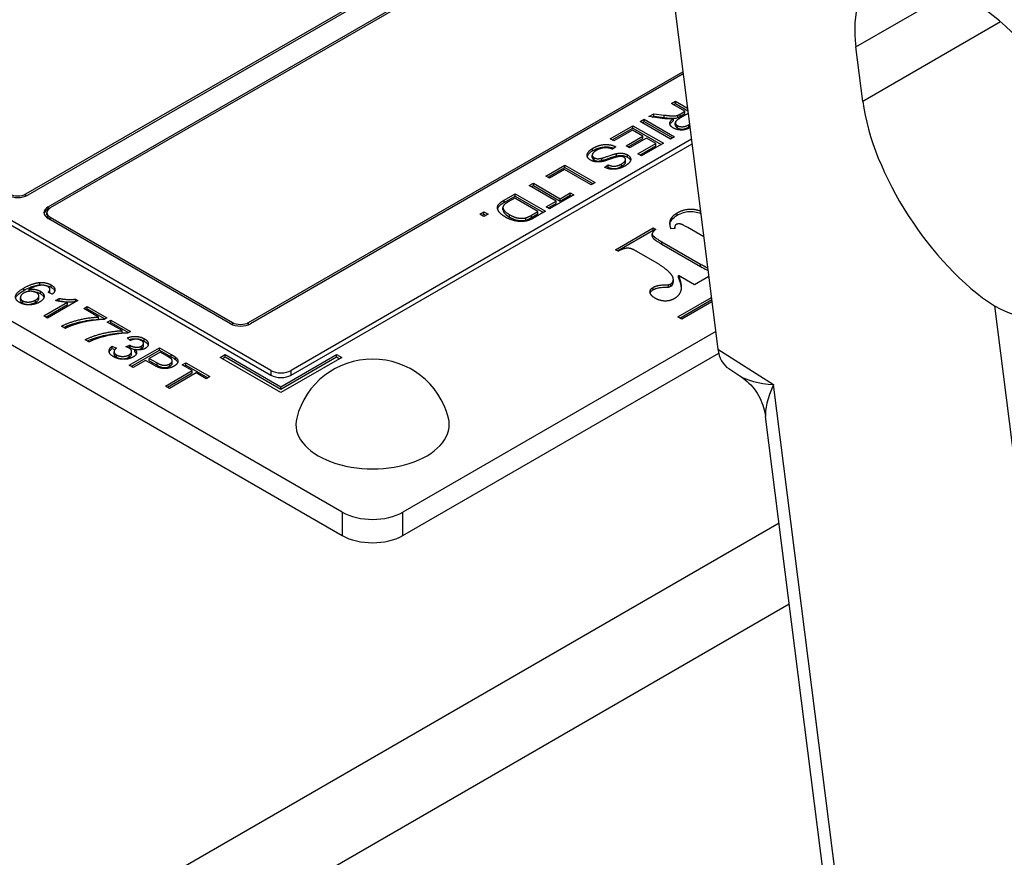
# Model space of a CAD drawing. Units: millimetres. Extents: x 222 to 2986, y 28 to 3891.
# Drawn here: x 912 to 961, y 2568 to 2610 of the extents above; entities that cross this region are included whole.
import ezdxf

# ---------------------------------------------------------------- set-up
doc = ezdxf.new("R2010")
doc.units = ezdxf.units.MM
doc.header["$LTSCALE"] = 14.285714
doc.layers.add('Visible Edges(Hillmar_metric)', color=7, linetype='Continuous', lineweight=25)
doc.layers.add('Visible Tangent Edges(Hillmar_Metric)', color=7, linetype='Continuous', lineweight=25, true_color=0xc0c0c0)

msp = doc.modelspace()

# ---------------------------------------------------------------- linework, layer by layer
at = {"layer": 'Visible Edges(Hillmar_metric)'}
for p, q in [((930.4096, 2719.5919), (946.3474, 2593.4992)), ((911.8171, 2601.2364), (943.0874, 2619.2903)), ((943.1012, 2619.1816), (911.9181, 2601.1781)), ((912.9282, 2600.5949), (943.2386, 2618.0945)), ((943.2523, 2617.9858), (913.0293, 2600.5365)), ((894.2479, 2609.397), (924.0399, 2592.1966)), ((924.0399, 2592.4299), (894.4164, 2609.5331)), ((953.5765, 2605.857), (953.233, 2608.5745)), ((922.9288, 2594.8211), (944.5989, 2607.3323)), ((944.6126, 2607.2236), (923.0298, 2594.7627)), ((927.6007, 2585.3584), (890.462, 2606.8005)), ((889.4197, 2606.2358), (927.6007, 2584.192)), ((944.0249, 2605.7485), (944.2259, 2605.8646)), ((944.6982, 2605.3598), (944.0249, 2605.7485)), ((944.1259, 2605.6902), (944.2259, 2605.7479)), ((944.2259, 2605.8646), (944.8284, 2605.5167)), ((944.2259, 2605.7479), (944.2259, 2605.8646)), ((944.2259, 2605.7479), (944.8443, 2605.3909)), ((942.892, 2605.0944), (943.1426, 2605.2391)), ((943.1426, 2605.2391), (943.6588, 2605.1731)), ((943.1426, 2605.1225), (943.1426, 2605.2391)), ((944.3471, 2605.0485), (944.3471, 2605.1651)), ((944.8616, 2605.2541), (944.4407, 2605.0111)), ((944.4661, 2605.2258), (944.6982, 2605.3598)), ((944.4661, 2605.1091), (944.6982, 2605.2432)), ((944.6982, 2605.2432), (944.6982, 2605.3598)), ((940.976, 2603.9882), (942.1078, 2604.6417)), ((942.1078, 2604.6417), (943.623, 2603.7669)), ((942.1078, 2604.525), (942.1078, 2604.6417)), ((942.4647, 2604.8477), (942.6656, 2604.9637)), ((943.9799, 2603.9729), (942.4647, 2604.8477)), ((942.5657, 2604.7894), (942.6656, 2604.8471)), ((942.6656, 2604.8471), (942.6656, 2604.9637)), ((942.6656, 2604.9637), (944.1808, 2604.0889)), ((942.6656, 2604.8471), (944.0798, 2604.0306)), ((943.5664, 2605.0078), (942.892, 2605.0944)), ((943.0572, 2605.0732), (943.1426, 2605.1225)), ((943.1426, 2605.1225), (943.6588, 2605.0565)), ((944.13, 2604.8964), (944.13, 2605.0131)), ((944.2205, 2604.6711), (944.2205, 2604.7877)), ((944.8934, 2604.6937), (944.9298, 2604.7147)), ((941.077, 2603.9299), (942.1078, 2604.525)), ((942.0859, 2604.4223), (941.155, 2603.8849)), ((942.6009, 2604.1249), (942.0859, 2604.4223)), ((942.1078, 2604.525), (943.522, 2603.7086)), ((944.8934, 2604.5771), (944.9435, 2604.606)), ((945.0249, 2603.9623), (925.0501, 2592.4299)), ((925.0501, 2592.1966), (945.0523, 2603.7449)), ((941.155, 2603.8849), (940.976, 2603.9882)), ((941.7613, 2603.6402), (942.6009, 2604.1249)), ((941.8623, 2603.5819), (942.6009, 2604.0083)), ((942.7799, 2604.0216), (941.9403, 2603.5368)), ((942.3469, 2603.2368), (943.2431, 2603.7542)), ((943.623, 2603.7669), (942.5259, 2603.1334)), ((942.6009, 2604.0083), (942.6009, 2604.1249)), ((943.2431, 2603.7542), (942.7799, 2604.0216)), ((943.2431, 2603.6376), (943.2431, 2603.7542)), ((944.1808, 2604.0889), (943.9799, 2603.9729)), ((940.0741, 2603.0569), (940.0741, 2603.1736)), ((941.2555, 2603.5868), (941.0822, 2603.4682)), ((941.2913, 2603.1361), (941.2913, 2603.2528)), ((941.9403, 2603.5368), (941.7613, 2603.6402)), ((942.5259, 2603.1334), (942.3469, 2603.2368)), ((942.4479, 2603.1785), (943.2431, 2603.6376)), ((937.7608, 2602.1319), (938.7078, 2602.6787)), ((938.7078, 2602.6787), (940.223, 2601.8039)), ((938.7078, 2602.562), (938.7078, 2602.6787)), ((940.5568, 2602.9081), (940.5568, 2603.0247)), ((940.6954, 2602.5687), (940.8721, 2602.688)), ((940.8721, 2602.5714), (940.8721, 2602.688)), ((941.7356, 2602.8354), (941.7356, 2602.9521)), ((937.8618, 2602.0736), (938.7078, 2602.562)), ((938.6858, 2602.4593), (937.9398, 2602.0286)), ((940.022, 2601.6878), (938.6858, 2602.4593)), ((938.7078, 2602.562), (940.122, 2601.7455)), ((940.7993, 2602.5223), (940.8721, 2602.5714)), ((936.9362, 2601.6558), (937.1371, 2601.7719)), ((937.1371, 2601.7719), (938.4733, 2601.0004)), ((937.1371, 2601.6552), (937.1371, 2601.7719)), ((937.9398, 2602.0286), (937.7608, 2602.1319)), ((940.223, 2601.8039), (940.022, 2601.6878)), ((935.6819, 2600.9317), (936.2294, 2601.2478)), ((936.2294, 2601.2478), (937.7446, 2600.373)), ((936.2294, 2601.1311), (936.2294, 2601.2478)), ((938.2724, 2600.8844), (936.9362, 2601.6558)), ((937.0372, 2601.5975), (937.1371, 2601.6552)), ((937.1371, 2601.6552), (938.4733, 2600.8838)), ((938.4733, 2601.0004), (938.9722, 2601.2884)), ((938.9722, 2601.2884), (939.1513, 2601.1851)), ((938.9722, 2601.1718), (938.9722, 2601.2884)), ((935.6819, 2600.8151), (936.2294, 2601.1311)), ((936.2074, 2601.0284), (935.884, 2600.8417)), ((937.3646, 2600.3603), (936.2074, 2601.0284)), ((936.2294, 2601.1311), (937.6436, 2600.3146)), ((937.7711, 2600.595), (938.2724, 2600.8844)), ((937.8722, 2600.5367), (938.2724, 2600.7677)), ((939.1513, 2601.1851), (937.9502, 2600.4916)), ((938.2724, 2600.7677), (938.2724, 2600.8844)), ((938.4733, 2600.8838), (938.9722, 2601.1718)), ((938.4733, 2600.8838), (938.4733, 2601.0004)), ((938.9722, 2601.1718), (939.0502, 2601.1268)), ((912.8619, 2600.1866), (912.8619, 2600.3033)), ((912.9282, 2600.4782), (913.0293, 2600.5365)), ((934.46, 2600.2263), (934.6714, 2600.3483)), ((934.6714, 2600.1042), (934.46, 2600.2263)), ((934.5611, 2600.1679), (934.6714, 2600.2316)), ((934.6714, 2600.2316), (934.6714, 2600.3483)), ((934.6714, 2600.3483), (934.8827, 2600.2263)), ((934.6714, 2600.2316), (934.7817, 2600.1679)), ((934.8827, 2600.2263), (934.6714, 2600.1042)), ((935.6195, 2600.452), (935.6195, 2600.5686)), ((935.6196, 2600.4497), (935.6196, 2600.5663)), ((937.0459, 2600.1763), (937.3646, 2600.3603)), ((937.0459, 2600.0596), (937.3646, 2600.2436)), ((937.7446, 2600.373), (937.2226, 2600.0716)), ((937.3646, 2600.2436), (937.3646, 2600.3603)), ((937.9502, 2600.4916), (937.7711, 2600.595)), ((922.0196, 2594.7627), (912.9282, 2600.0116)), ((913.0293, 2600.07), (922.1206, 2594.8211)), ((941.2331, 2598.4558), (943.1189, 2599.5446)), ((941.3341, 2598.3975), (943.1189, 2599.4279)), ((943.0667, 2599.1249), (943.0667, 2599.2416)), ((943.1189, 2599.4279), (943.1189, 2599.5446)), ((943.1189, 2599.5446), (943.2509, 2599.4683)), ((943.1189, 2599.4279), (943.1648, 2599.4014)), ((944.2, 2599.516), (944.0019, 2599.5017)), ((944.1899, 2599.5153), (944.1899, 2599.5842)), ((945.6395, 2599.0994), (944.8437, 2599.5589)), ((943.5521, 2598.8465), (945.4751, 2597.7363)), ((941.3651, 2598.3796), (941.2331, 2598.4558)), ((943.3087, 2597.7816), (942.2977, 2598.3653)), ((943.5521, 2598.7299), (945.4751, 2597.6197)), ((944.1175, 2596.7978), (944.1175, 2596.9144)), ((944.1218, 2596.8468), (944.1218, 2596.9634)), ((945.1738, 2596.7095), (944.3857, 2597.1646)), ((944.3857, 2597.0479), (944.3857, 2597.1646)), ((945.8894, 2597.1226), (945.1738, 2596.7095)), ((911.9753, 2596.376), (911.9753, 2596.477)), ((913.1279, 2596.2303), (912.9281, 2596.3283)), ((913.0182, 2596.3451), (913.0182, 2596.4617)), ((913.0183, 2596.3505), (913.0183, 2596.4671)), ((943.8864, 2596.5929), (943.8864, 2596.7095)), ((911.5418, 2595.9541), (911.5418, 2596.0708)), ((912.4648, 2596.0284), (912.4648, 2596.145)), ((912.7087, 2595.1521), (913.8936, 2595.8363)), ((914.4156, 2595.9229), (912.8946, 2595.0448)), ((913.2977, 2595.9216), (913.4778, 2596.0256)), ((913.4433, 2595.8891), (913.4778, 2595.909)), ((913.4778, 2595.909), (913.4778, 2596.0256)), ((913.8936, 2595.7196), (913.8936, 2595.8363)), ((914.2955, 2595.9923), (914.4156, 2595.9229)), ((914.2955, 2595.8756), (914.2955, 2595.9923)), ((914.2955, 2595.8756), (914.3146, 2595.8646)), ((944.3388, 2595.0998), (946.0222, 2596.0718)), ((944.4398, 2595.0415), (946.036, 2595.9631)), ((946.0497, 2595.8544), (944.5408, 2594.9832)), ((912.8097, 2595.0938), (913.8936, 2595.7196)), ((914.7009, 2595.5222), (914.8799, 2595.6256)), ((915.4423, 2595.0941), (914.7009, 2595.5222)), ((914.8019, 2595.4639), (914.8799, 2595.5089)), ((914.8799, 2595.5089), (914.8799, 2595.6256)), ((914.8799, 2595.6256), (915.8604, 2595.0595)), ((914.8799, 2595.5089), (915.7594, 2595.0011)), ((960.1412, 2595.6504), (969.2237, 2523.7938)), ((912.8946, 2595.0448), (912.7087, 2595.1521)), ((915.4423, 2594.9775), (915.4423, 2595.0941)), ((915.8604, 2595.0595), (915.716, 2594.9761)), ((915.8777, 2594.8428), (916.0567, 2594.9461)), ((916.6192, 2594.4147), (915.8777, 2594.8428)), ((915.9787, 2594.7844), (916.0567, 2594.8295)), ((916.0567, 2594.8295), (916.0567, 2594.9461)), ((916.0567, 2594.9461), (917.0372, 2594.38)), ((916.0567, 2594.8295), (916.9362, 2594.3217)), ((944.5408, 2594.9832), (944.3388, 2595.0998)), ((913.7873, 2594.5294), (913.5956, 2594.6401)), ((916.6192, 2594.298), (916.6192, 2594.4147)), ((917.0372, 2594.38), (916.8929, 2594.2967)), ((946.2375, 2594.3688), (930.6312, 2585.3584)), ((914.9642, 2593.8499), (914.7725, 2593.9606)), ((917.0257, 2593.9239), (916.8732, 2594.0506)), ((916.1283, 2593.5252), (916.1283, 2593.6419)), ((916.1283, 2593.6419), (916.3385, 2593.5485)), ((916.1283, 2593.5252), (916.2605, 2593.4665)), ((916.2192, 2593.2461), (916.2192, 2593.3627)), ((916.812, 2593.6125), (916.9945, 2593.6952)), ((916.9481, 2593.5575), (916.9945, 2593.5786)), ((916.9772, 2592.6877), (918.4924, 2593.5625)), ((916.9945, 2593.5786), (916.9945, 2593.6952)), ((917.0782, 2592.6294), (918.4924, 2593.4459)), ((917.0932, 2593.2607), (917.0932, 2593.3773)), ((917.2567, 2593.3579), (917.2567, 2593.4745)), ((917.6852, 2593.6618), (917.6852, 2593.7785)), ((918.5143, 2593.3432), (917.9727, 2593.0304)), ((918.4924, 2593.4459), (918.4924, 2593.5625)), ((918.4924, 2593.5625), (919.0641, 2593.2325)), ((918.4924, 2593.4459), (919.0641, 2593.1158)), ((918.9024, 2593.1191), (918.5143, 2593.3432)), ((917.7937, 2592.9271), (917.1781, 2592.5717)), ((918.1829, 2592.7024), (917.7937, 2592.9271)), ((917.9727, 2592.9138), (917.9727, 2593.0304)), ((917.9727, 2593.0304), (918.3642, 2592.8044)), ((917.9727, 2592.9138), (918.3642, 2592.6878)), ((919.1184, 2592.7962), (919.1184, 2592.9128)), ((919.28, 2592.9738), (919.28, 2593.0904)), ((921.5145, 2593.0714), (921.7671, 2593.2172)), ((924.545, 2591.3218), (921.5145, 2593.0714)), ((921.6156, 2593.0131), (921.7671, 2593.1006)), ((921.7671, 2593.1006), (921.7671, 2593.2172)), ((921.7671, 2593.2172), (924.545, 2591.6134)), ((921.7671, 2593.1006), (924.545, 2591.4968)), ((924.545, 2591.6134), (927.3229, 2593.2172)), ((924.545, 2591.4968), (927.3229, 2593.1006)), ((927.5755, 2593.0714), (924.545, 2591.3218)), ((927.3229, 2593.1006), (927.3229, 2593.2172)), ((927.3229, 2593.2172), (927.5755, 2593.0714)), ((927.3229, 2593.1006), (927.4744, 2593.0131)), ((930.6312, 2584.192), (946.3855, 2593.2878)), ((917.1781, 2592.5717), (916.9772, 2592.6877)), ((918.7754, 2591.6495), (920.1116, 2592.421)), ((919.6127, 2592.7091), (919.7917, 2592.8124)), ((920.1116, 2592.421), (919.6127, 2592.7091)), ((919.7137, 2592.6507), (919.7917, 2592.6958)), ((919.7917, 2592.8124), (920.9928, 2592.1189)), ((919.7917, 2592.6958), (919.7917, 2592.8124)), ((919.7917, 2592.6958), (920.8917, 2592.0606)), ((920.1116, 2592.3044), (920.1116, 2592.421)), ((946.8822, 2592.519), (947.4348, 2592.1643)), ((918.8764, 2591.5912), (920.1116, 2592.3044)), ((920.3125, 2592.305), (918.9763, 2591.5335)), ((920.8137, 2592.0156), (920.3125, 2592.305)), ((920.9928, 2592.1189), (920.8137, 2592.0156)), ((918.9763, 2591.5335), (918.7754, 2591.6495)), ((924.545, 2591.4968), (924.545, 2591.6134)), ((954.1603, 2547.0998), (948.7221, 2590.1244))]:
    msp.add_line(p, q, dxfattribs=at)
msp.add_arc((929.1159, 2589.0893), 3.9084, 14.29214, 165.70786, dxfattribs=at)
for centre, major_axis, ratio, start_param, end_param in [((958.9734, 2604.8899), (4.74, -7.1565), 0.4668868, 2.3274452, 3.8982416), ((958.9734, 2604.8899), (-5.3871, 6.7563), 0.5208083, 3.8486697, 5.419466), ((959.3169, 2602.1724), (-4.74, 7.1565), 0.4668868, 0.7566489, 2.3274452), ((911.413, 2601.4697), (0.5714, 0), 0.5773503, 3.9269908, 5.4977871), ((911.413, 2601.4697), (-0.7143, 0), 0.5773503, 0.7853982, 2.3561945), ((913.4333, 2600.3033), (-0.7143, 0), 0.5773503, 5.4977871, 7.0685835), ((913.4333, 2600.1866), (-0.7143, 0), 0.5773503, 5.4977871, 6.1412883), ((913.4333, 2600.3033), (-0.5714, 0), 0.5773503, 5.4977871, 7.0685835), ((913.4333, 2600.1866), (-0.5714, 0), 0.5773503, 0, 0.7853982), ((959.3169, 2602.1724), (5.3871, -6.7563), 0.5208083, 5.419466, 6.9902623), ((922.5247, 2595.0543), (0.5714, 0), 0.5773503, 3.9269908, 5.4977871), ((922.5247, 2595.0543), (-0.7143, 0), 0.5773503, 0.7853982, 2.3561945), ((948.3521, 2594.9706), (-1.4326, -2.4744), 0.5773482, 5.6341932, 6.2567146), ((924.545, 2592.7215), (-0.7143, 0), 0.5773503, 0.7853982, 2.3561945), ((924.545, 2592.4882), (0.7143, 0), 0.5773503, 3.9269908, 5.4977871), ((929.1159, 2589.7325), (3.8281, 0), 0.5773503, 2.9955593, 6.4292187), ((929.1159, 2586.2333), (-2.1429, 0), 0.5773503, 0.7853982, 2.3561945), ((929.1159, 2585.0668), (2.1429, 0), 0.5773503, 3.9269908, 5.4977871)]:
    msp.add_ellipse(centre, major_axis=major_axis, ratio=ratio, start_param=start_param, end_param=end_param, dxfattribs=at)
for points, degree in [([(943.6588, 2605.1731), (943.8829, 2605.1451), (944.1404, 2605.1271), (944.2894, 2605.1451), (944.3471, 2605.1651)], 2), ([(944.3471, 2605.1651), (944.3887, 2605.1811), (944.4661, 2605.2258)], 2), ([(943.9348, 2604.9871), (943.7662, 2604.9831), (943.5664, 2605.0078)], 2), ([(944.13, 2605.0131), (944.0134, 2604.9897), (943.9348, 2604.9871)], 2), ([(944.1162, 2604.529), (943.9545, 2604.6224), (943.9429, 2604.8704), (944.13, 2605.0131)], 2), ([(944.4407, 2605.0111), (944.3033, 2604.9317), (944.2051, 2604.8097), (944.2501, 2604.6904), (944.3229, 2604.6484)], 2), ([(944.3229, 2604.6484), (944.4303, 2604.5863), (944.7248, 2604.5963), (944.8934, 2604.6937)], 2), ([(940.096, 2603.5095), (940.3027, 2603.6288), (940.7, 2603.7195), (941.0984, 2603.6722), (941.2555, 2603.5868)], 2), ([(939.9897, 2602.9241), (939.8684, 2602.9941), (939.7934, 2603.1974), (939.9343, 2603.4161), (940.096, 2603.5095)], 2), ([(940.2842, 2603.4115), (940.1699, 2603.3455), (940.0613, 2603.2041), (940.0948, 2603.0861), (940.1653, 2603.0454)], 2), ([(941.0822, 2603.4682), (940.9541, 2603.5262), (940.7104, 2603.5535), (940.4136, 2603.4862), (940.2842, 2603.4115)], 2), ([(940.5568, 2603.0247), (940.6422, 2603.0461), (941.1619, 2603.2301), (941.2913, 2603.2528)], 2), ([(941.2913, 2603.2528), (941.4564, 2603.2828), (941.7313, 2603.2468), (941.8352, 2603.1868)], 2), ([(941.8352, 2603.1868), (941.9507, 2603.1201), (942.0189, 2602.9301), (941.8722, 2602.7254), (941.7186, 2602.6367)], 2), ([(940.6168, 2602.8594), (940.424, 2602.8187), (940.111, 2602.854), (939.9897, 2602.9241)], 2), ([(940.1653, 2603.0454), (940.2369, 2603.0041), (940.4251, 2602.9901), (940.5568, 2603.0247)], 2), ([(941.4622, 2603.1114), (941.3513, 2603.1074), (940.7496, 2602.8881), (940.6168, 2602.8594)], 2), ([(940.8721, 2602.688), (941.0314, 2602.6133), (941.3583, 2602.6327), (941.5338, 2602.734)], 2), ([(941.6562, 2603.0674), (941.5742, 2603.1148), (941.4622, 2603.1114)], 2), ([(941.5338, 2602.734), (941.7163, 2602.8394), (941.7498, 2603.0134), (941.6562, 2603.0674)], 2), ([(941.7186, 2602.6367), (941.55, 2602.5393), (941.1839, 2602.4533), (940.8328, 2602.4947), (940.6954, 2602.5687)], 2), ([(935.742, 2600.0822), (935.5699, 2600.1816), (935.384, 2600.3823), (935.3355, 2600.5556), (935.3851, 2600.7003), (935.5445, 2600.8524), (935.6819, 2600.9317)], 2), ([(935.884, 2600.8417), (935.7339, 2600.755), (935.6184, 2600.6243), (935.6196, 2600.5663)], 2), ([(935.6195, 2600.452), (935.6195, 2600.4512), (935.6196, 2600.4504), (935.6196, 2600.4497)], 3), ([(935.6196, 2600.5663), (935.6196, 2600.4836), (935.7801, 2600.2989), (935.9522, 2600.1996)], 2), ([(944.0019, 2599.5017), (943.9111, 2599.7685), (944.0597, 2600.1449), (944.3114, 2600.2903)], 2), ([(936.6001, 2599.8629), (936.3795, 2599.8515), (935.9452, 2599.9649), (935.742, 2600.0822)], 2), ([(935.9522, 2600.1996), (936.1901, 2600.0622), (936.6012, 2600.0049), (936.756, 2600.0449)], 2), ([(936.9304, 2599.9282), (936.7698, 2599.8702), (936.6001, 2599.8629)], 2), ([(936.756, 2600.0449), (936.868, 2600.0736), (937.0459, 2600.1763)], 2), ([(937.2226, 2600.0716), (937.0459, 2599.9695), (936.9304, 2599.9282)], 2), ([(944.8437, 2599.5589), (944.6044, 2599.697), (944.4434, 2599.7471), (944.3114, 2599.7375), (944.2619, 2599.709)], 2), ([(943.2509, 2599.4683), (943.0446, 2599.3254), (943.0941, 2599.111), (943.5521, 2598.8465)], 2), ([(944.2619, 2599.709), (944.1628, 2599.6518), (944.2, 2599.516)], 2), ([(942.0006, 2598.5082), (941.852, 2598.5416), (941.5838, 2598.4916), (941.3651, 2598.3796)], 2), ([(942.2977, 2598.3653), (942.0831, 2598.4892), (942.0006, 2598.5082)], 2), ([(943.9854, 2597.2527), (943.7419, 2597.5314), (943.3087, 2597.7816)], 2), ([(945.4751, 2597.7363), (945.7159, 2597.5973), (945.8354, 2597.5496)], 2), ([(911.7189, 2596.5424), (912.1578, 2596.7958), (912.5204, 2596.8171)], 2), ([(912.5204, 2596.8171), (912.8345, 2596.8358), (913.0748, 2596.6971)], 2), ([(944.1175, 2596.9144), (944.1463, 2597.074), (943.9854, 2597.2527)], 2), ([(943.9937, 2596.7476), (944.1009, 2596.8096), (944.1175, 2596.9144)], 2), ([(944.1175, 2596.7978), (944.1204, 2596.8141), (944.1218, 2596.8305), (944.1218, 2596.8468)], 3), ([(944.3857, 2597.1646), (944.5755, 2596.6547), (944.4104, 2596.1497), (944.167, 2596.0091)], 2), ([(944.3857, 2597.0479), (944.4553, 2596.8609), (944.5052, 2596.6792), (944.5159, 2596.5225)], 3), ([(911.511, 2595.8143), (911.2777, 2595.9489), (911.3262, 2596.3157), (911.7189, 2596.5424)], 2), ([(911.7143, 2596.293), (911.6184, 2596.2377), (911.5249, 2596.089), (911.578, 2595.9516), (911.6589, 2595.9049)], 2), ([(912.3437, 2596.3083), (912.2178, 2596.381), (911.861, 2596.3777), (911.7143, 2596.293)], 2), ([(912.7052, 2596.6771), (912.5539, 2596.6911), (912.2051, 2596.6071), (911.9753, 2596.477)], 2), ([(911.9753, 2596.477), (912.1451, 2596.4977), (912.4396, 2596.4424), (912.5458, 2596.381)], 2), ([(912.2998, 2595.9429), (912.4569, 2596.0336), (912.4719, 2596.2343), (912.3437, 2596.3083)], 2), ([(912.5458, 2596.381), (912.7318, 2596.2737), (912.7202, 2595.9643), (912.5031, 2595.8389)], 2), ([(912.9108, 2596.6157), (912.8218, 2596.6671), (912.7052, 2596.6771)], 2), ([(913.0182, 2596.4617), (913.0216, 2596.5517), (912.9108, 2596.6157)], 2), ([(912.9281, 2596.3283), (913.0124, 2596.4064), (913.0182, 2596.4617)], 2), ([(912.9989, 2596.2936), (913.0089, 2596.3102), (913.0164, 2596.3277), (913.0182, 2596.3451)], 3), ([(913.0182, 2596.3451), (913.0182, 2596.3469), (913.0183, 2596.3487), (913.0183, 2596.3505)], 3), ([(913.0748, 2596.6971), (913.2538, 2596.5937), (913.2815, 2596.3457), (913.1279, 2596.2303)], 2), ([(943.222, 2596.0305), (942.9744, 2596.1735), (942.9414, 2596.4737), (943.1106, 2596.5713)], 2), ([(943.1106, 2596.5713), (943.3045, 2596.6833), (943.8451, 2596.7048), (943.8864, 2596.7095)], 2), ([(943.8864, 2596.7095), (943.9441, 2596.719), (943.9937, 2596.7476)], 2), ([(912.5031, 2595.8389), (912.361, 2595.7569), (911.9926, 2595.6869), (911.6473, 2595.7356), (911.511, 2595.8143)], 2), ([(911.6589, 2595.9049), (911.7778, 2595.8363), (912.137, 2595.8489), (912.2998, 2595.9429)], 2), ([(913.8936, 2595.8363), (913.7631, 2595.8383), (913.4166, 2595.8903), (913.2977, 2595.9216)], 2), ([(913.4778, 2596.0256), (913.7065, 2595.9776), (914.1488, 2595.9636), (914.2955, 2595.9923)], 2), ([(944.167, 2596.0091), (943.9606, 2595.89), (943.4572, 2595.8947), (943.222, 2596.0305)], 2), ([(913.5956, 2594.6401), (913.7781, 2594.7414), (914.4179, 2594.9561), (915.1386, 2595.0828), (915.4423, 2595.0941)], 2), ([(915.716, 2594.9761), (915.4169, 2594.9701), (914.6223, 2594.8394), (914.2759, 2594.7287)], 2), ([(914.2759, 2594.7287), (914.0287, 2594.6514), (913.7873, 2594.5294)], 2), ([(914.7725, 2593.9606), (914.9549, 2594.062), (915.5948, 2594.2767), (916.3154, 2594.4033), (916.6192, 2594.4147)], 2), ([(915.4527, 2594.0493), (915.2056, 2593.9719), (914.9642, 2593.8499)], 2), ([(916.8929, 2594.2967), (916.5937, 2594.2907), (915.7992, 2594.16), (915.4527, 2594.0493)], 2), ([(916.8732, 2594.0506), (917.095, 2594.1386), (917.5419, 2594.118), (917.7221, 2594.0139)], 2), ([(917.5731, 2593.9239), (917.4645, 2593.9866), (917.1839, 2593.9913), (917.0257, 2593.9239)], 2), ([(917.5846, 2593.6439), (917.6874, 2593.7032), (917.6828, 2593.8606), (917.5731, 2593.9239)], 2), ([(917.7221, 2594.0139), (917.8457, 2593.9426), (917.9484, 2593.7606), (917.8757, 2593.5905), (917.7729, 2593.5312)], 2), ([(916.1826, 2593.1171), (915.9828, 2593.2325), (915.9574, 2593.5219), (916.1283, 2593.6419)], 2), ([(916.3385, 2593.5485), (916.2126, 2593.4385), (916.2265, 2593.2691), (916.3374, 2593.2051)], 2), ([(916.9633, 2593.5492), (916.9113, 2593.5792), (916.812, 2593.6125)], 2), ([(916.9656, 2593.2078), (917.0938, 2593.2818), (917.0927, 2593.4745), (916.9633, 2593.5492)], 2), ([(916.9945, 2593.6952), (917.0118, 2593.6826), (917.0222, 2593.6766)], 2), ([(917.0222, 2593.6766), (917.1412, 2593.6079), (917.4565, 2593.5699), (917.5846, 2593.6439)], 2), ([(917.2567, 2593.4745), (917.3606, 2593.3785), (917.3132, 2593.1805), (917.1666, 2593.0958)], 2), ([(917.7729, 2593.5312), (917.6747, 2593.4745), (917.4079, 2593.4418), (917.2567, 2593.4745)], 2), ([(917.1666, 2593.0958), (916.9691, 2592.9818), (916.4032, 2592.9898), (916.1826, 2593.1171)], 2), ([(916.3374, 2593.2051), (916.469, 2593.1291), (916.8317, 2593.1305), (916.9656, 2593.2078)], 2), ([(919.0756, 2593.0031), (919.0387, 2593.0404), (918.9024, 2593.1191)], 2), ([(918.9982, 2592.7571), (919.0929, 2592.8117), (919.1334, 2592.9458), (919.0756, 2593.0031)], 2), ([(919.0641, 2593.2325), (919.2154, 2593.1451), (919.28, 2593.0904)], 2), ([(919.28, 2593.0904), (919.3736, 2593.0151), (919.4198, 2592.8684), (919.3239, 2592.7064), (919.2107, 2592.641)], 2), ([(919.2107, 2592.641), (919.0179, 2592.5297), (918.5039, 2592.517), (918.1829, 2592.7024)], 2), ([(918.3642, 2592.8044), (918.5594, 2592.6917), (918.8666, 2592.681), (918.9982, 2592.7571)], 2)]:
    msp.add_open_spline(points, degree=degree, dxfattribs=at)
for points, degree, knots in [([(943.6588, 2605.0565), (943.9014, 2605.0262), (944.0076, 2605.0191), (944.1103, 2605.0143), (944.1629, 2605.014), (944.2289, 2605.0209), (944.2873, 2605.0277), (944.3471, 2605.0485)], 3, [-0.074567217, -0.074567217, -0.074567217, -0.074567217, -0.044552911, -0.044552911, -0.014652531, -0.014652531, 0, 0, 0, 0]), ([(943.9584, 2604.6945), (943.9624, 2604.7062), (943.9675, 2604.718), (944.0057, 2604.7898), (944.0645, 2604.8465), (944.13, 2604.8964)], 3, [-0.02727561, -0.02727561, -0.02727561, -0.02727561, -0.02280029, -0.02280029, 0, 0, 0, 0]), ([(944.2205, 2604.6711), (944.2205, 2604.6405), (944.2346, 2604.6147), (944.2646, 2604.5725), (944.29, 2604.5507), (944.3229, 2604.5317)], 3, [-0.016557628, -0.016557628, -0.016557628, -0.016557628, -0.009764968, -0.009764968, 0, 0, 0, 0]), ([(944.3471, 2605.0485), (944.364, 2605.0549), (944.3827, 2605.064), (944.4205, 2605.0833), (944.4446, 2605.0967), (944.4661, 2605.1091)], 3, [-0.010577377, -0.010577377, -0.010577377, -0.010577377, -0.006384644, -0.006384644, 0, 0, 0, 0]), ([(944.952, 2604.5385), (944.8226, 2604.4737), (944.5735, 2604.4103), (944.2409, 2604.457), (944.1162, 2604.529)], 2, [0.3017266, 0.3017266, 0.3017266, 1, 2, 3, 3, 3]), ([(944.3229, 2604.5317), (944.3451, 2604.5189), (944.3696, 2604.5076), (944.4226, 2604.4899), (944.45, 2604.4835), (944.5245, 2604.4731), (944.5628, 2604.4741), (944.627, 2604.4768), (944.6708, 2604.4852), (944.7784, 2604.5166), (944.8405, 2604.5465), (944.8934, 2604.5771)], 3, [-0.03434513, -0.03434513, -0.03434513, -0.03434513, -0.031708821, -0.031708821, -0.029200987, -0.029200987, -0.025269638, -0.025269638, -0.015708752, -0.015708752, 0, 0, 0, 0]), ([(939.8263, 2603.1096), (939.8365, 2603.1455), (939.8549, 2603.1788), (939.9268, 2603.2783), (940.0033, 2603.3393), (940.096, 2603.3929)], 3, [-0.039224672, -0.039224672, -0.039224672, -0.039224672, -0.027528679, -0.027528679, 0, 0, 0, 0]), ([(940.096, 2603.3929), (940.2065, 2603.4567), (940.3372, 2603.5173), (940.5671, 2603.5739), (940.6524, 2603.5853), (940.8493, 2603.5893), (940.9416, 2603.5755), (941.0592, 2603.5499), (941.1082, 2603.535), (941.1539, 2603.5172)], 3, [-0.066626038, -0.066626038, -0.066626038, -0.066626038, -0.047193323, -0.047193323, -0.035619011, -0.035619011, -0.020987392, -0.020987392, -0.009216531, -0.009216531, -0.009216531, -0.009216531]), ([(940.0741, 2603.0569), (940.0741, 2603.0265), (940.0869, 2603.0026), (940.1139, 2602.9647), (940.1363, 2602.9455), (940.1653, 2602.9288)], 3, [-0.014919589, -0.014919589, -0.014919589, -0.014919589, -0.008590727, -0.008590727, 0, 0, 0, 0]), ([(940.1653, 2602.9288), (940.1819, 2602.9192), (940.2001, 2602.9106), (940.2391, 2602.8964), (940.2593, 2602.8909), (940.3274, 2602.8781), (940.3673, 2602.8789), (940.4456, 2602.8826), (940.5046, 2602.8944), (940.5568, 2602.9081)], 3, [-0.02058782, -0.02058782, -0.02058782, -0.02058782, -0.018477049, -0.018477049, -0.016458655, -0.016458655, -0.012049522, -0.012049522, 0, 0, 0, 0]), ([(940.5568, 2602.9081), (940.6579, 2602.9334), (940.8829, 2603.018), (941.1317, 2603.0978), (941.2207, 2603.1238), (941.2913, 2603.1361)], 3, [-0.049337224, -0.049337224, -0.049337224, -0.049337224, -0.015498708, -0.015498708, 0, 0, 0, 0]), ([(941.2913, 2603.1361), (941.3542, 2603.1476), (941.4199, 2603.1548), (941.5683, 2603.155), (941.6293, 2603.144), (941.7336, 2603.1192), (941.7878, 2603.0975), (941.8352, 2603.0701)], 3, [-0.031380672, -0.031380672, -0.031380672, -0.031380672, -0.023683464, -0.023683464, -0.01408132, -0.01408132, 0, 0, 0, 0]), ([(941.5338, 2602.6174), (941.5736, 2602.6403), (941.6124, 2602.6655), (941.6717, 2602.7135), (941.6956, 2602.737), (941.7323, 2602.7921), (941.7359, 2602.8161), (941.7356, 2602.8354)], 3, [-0.034359472, -0.034359472, -0.034359472, -0.034359472, -0.027692083, -0.027692083, -0.022274849, -0.022274849, -0.015598016, -0.015598016, -0.015598016, -0.015598016]), ([(941.8352, 2603.0701), (941.8632, 2603.054), (941.8881, 2603.0363), (941.9306, 2602.9979), (941.9479, 2602.9776), (941.9706, 2602.9416), (941.9796, 2602.9245), (941.986, 2602.9051)], 3, [-0.063869086, -0.063869086, -0.063869086, -0.063869086, -0.056661581, -0.056661581, -0.049493526, -0.049493526, -0.044581226, -0.044581226, -0.044581226, -0.044581226]), ([(940.8721, 2602.5714), (940.921, 2602.5484), (940.9756, 2602.529), (941.0814, 2602.5082), (941.1286, 2602.504), (941.2151, 2602.5068), (941.2661, 2602.5117), (941.4049, 2602.5502), (941.4743, 2602.583), (941.5338, 2602.6174)], 3, [-0.075197237, -0.075197237, -0.075197237, -0.075197237, -0.050944895, -0.050944895, -0.032256389, -0.032256389, -0.017668193, -0.017668193, 0, 0, 0, 0]), ([(935.3544, 2600.4909), (935.363, 2600.526), (935.3814, 2600.5654), (935.4814, 2600.6865), (935.5785, 2600.7553), (935.6819, 2600.8151)], 3, [-0.048812426, -0.048812426, -0.048812426, -0.048812426, -0.030722135, -0.030722135, 0, 0, 0, 0]), ([(935.6196, 2600.4497), (935.6196, 2600.4209), (935.6269, 2600.3924), (935.6539, 2600.3335), (935.6749, 2600.3034), (935.7303, 2600.2396), (935.7957, 2600.1733), (935.9522, 2600.0829)], 3, [-0.1185895, -0.1185895, -0.1185895, -0.1185895, -0.08450833, -0.08450833, -0.04647126, -0.04647126, 0, 0, 0, 0]), ([(944.3114, 2600.2903), (944.6126, 2600.4642), (945.1946, 2600.4935), (945.4773, 2600.3829)], 2, [0, 0, 0, 1, 1.8929655, 1.8929655, 1.8929655]), ([(944.3114, 2600.1736), (944.4056, 2600.228), (944.5128, 2600.278), (944.7163, 2600.3383), (944.8062, 2600.3556), (944.9758, 2600.3669), (945.0721, 2600.3665), (945.2969, 2600.3291), (945.3992, 2600.2978), (945.4928, 2600.2601)], 3, [-0.13014952, -0.13014952, -0.13014952, -0.13014952, -0.08553422, -0.08553422, -0.05362149, -0.05362149, -0.02841238, -0.02841238, -0.00453413, -0.00453413, -0.00453413, -0.00453413]), ([(935.9522, 2600.0829), (936.0161, 2600.046), (936.0869, 2600.0101), (936.2219, 2599.9568), (936.2881, 2599.936), (936.4205, 2599.9114), (936.5034, 2599.9031), (936.6442, 2599.9069), (936.7016, 2599.9142), (936.756, 2599.9283)], 3, [-0.071998359, -0.071998359, -0.071998359, -0.071998359, -0.04853088, -0.04853088, -0.02960028, -0.02960028, -0.012508549, -0.012508549, 0, 0, 0, 0]), ([(936.756, 2599.9283), (936.7983, 2599.9391), (936.843, 2599.9566), (936.9399, 2600.0006), (936.9961, 2600.0309), (937.0459, 2600.0596)], 3, [-0.025821309, -0.025821309, -0.025821309, -0.025821309, -0.014769024, -0.014769024, 0, 0, 0, 0]), ([(943.9548, 2599.7118), (943.964, 2599.8025), (943.9952, 2599.8781), (944.105, 2600.0319), (944.1968, 2600.1075), (944.3114, 2600.1736)], 3, [-0.060484062, -0.060484062, -0.060484062, -0.060484062, -0.03403493, -0.03403493, 0, 0, 0, 0]), ([(943.0667, 2599.1249), (943.0667, 2599.1063), (943.0715, 2599.0937), (943.0849, 2599.0615), (943.1149, 2599.0284), (943.2504, 2598.911), (943.4064, 2598.814), (943.5521, 2598.7299)], 3, [-0.06477749, -0.06477749, -0.06477749, -0.06477749, -0.062050172, -0.062050172, -0.043272544, -0.043272544, 0, 0, 0, 0]), ([(945.4751, 2597.6197), (945.5774, 2597.5606), (945.6959, 2597.495), (945.8089, 2597.4438), (945.8303, 2597.4346), (945.8509, 2597.427)], 3, [-0.027741292, -0.027741292, -0.027741292, -0.027741292, -0.007061617, -0.007061617, -0.002698012, -0.002698012, -0.002698012, -0.002698012]), ([(943.9937, 2596.631), (944.03, 2596.652), (944.058, 2596.6763), (944.1004, 2596.7335), (944.1124, 2596.7655), (944.1175, 2596.7978)], 3, [-0.022599031, -0.022599031, -0.022599031, -0.022599031, -0.011796336, -0.011796336, 0, 0, 0, 0]), ([(911.3068, 2596.0401), (911.3202, 2596.0912), (911.3532, 2596.1405), (911.4759, 2596.2734), (911.5981, 2596.356), (911.7189, 2596.4257)], 3, [-0.054600666, -0.054600666, -0.054600666, -0.054600666, -0.035876004, -0.035876004, 0, 0, 0, 0]), ([(911.7189, 2596.4257), (911.8821, 2596.52), (912.062, 2596.6044), (912.334, 2596.6778), (912.4258, 2596.6949), (912.5204, 2596.7005)], 3, [-0.063086215, -0.063086215, -0.063086215, -0.063086215, -0.019981385, -0.019981385, 0, 0, 0, 0]), ([(912.1829, 2596.3671), (912.2203, 2596.3646), (912.2748, 2596.3587), (912.4179, 2596.3248), (912.4865, 2596.2986), (912.5458, 2596.2644)], 3, [-0.032477142, -0.032477142, -0.032477142, -0.032477142, -0.017615586, -0.017615586, 0, 0, 0, 0]), ([(912.5204, 2596.7005), (912.5748, 2596.7037), (912.6293, 2596.7035), (912.736, 2596.695), (912.7868, 2596.687), (912.9264, 2596.6536), (913.0055, 2596.6204), (913.0748, 2596.5804)], 3, [-0.043195939, -0.043195939, -0.043195939, -0.043195939, -0.031715514, -0.031715514, -0.020571503, -0.020571503, 0, 0, 0, 0]), ([(913.0748, 2596.5804), (913.1257, 2596.551), (913.1706, 2596.5181), (913.2304, 2596.4527), (913.249, 2596.4226), (913.2593, 2596.3911)], 3, [-0.079122135, -0.079122135, -0.079122135, -0.079122135, -0.057091521, -0.057091521, -0.039974439, -0.039974439, -0.039974439, -0.039974439]), ([(942.9643, 2596.2908), (942.9707, 2596.3134), (942.9812, 2596.3355), (943.0229, 2596.394), (943.0616, 2596.4264), (943.1106, 2596.4547)], 3, [-0.022991004, -0.022991004, -0.022991004, -0.022991004, -0.014561408, -0.014561408, 0, 0, 0, 0]), ([(943.1106, 2596.4547), (943.1584, 2596.4823), (943.2113, 2596.5062), (943.3272, 2596.5443), (943.3878, 2596.558), (943.5484, 2596.58), (943.6271, 2596.5785), (943.8312, 2596.5888), (943.8703, 2596.591), (943.8864, 2596.5929)], 3, [-0.042999427, -0.042999427, -0.042999427, -0.042999427, -0.031507542, -0.031507542, -0.02032467, -0.02032467, -0.003434014, -0.003434014, 0, 0, 0, 0]), ([(943.8864, 2596.5929), (943.9061, 2596.5961), (943.9246, 2596.601), (943.9609, 2596.6139), (943.978, 2596.622), (943.9937, 2596.631)], 3, [-0.008942826, -0.008942826, -0.008942826, -0.008942826, -0.0046388915, -0.0046388915, 0, 0, 0, 0]), ([(911.5418, 2595.9541), (911.5418, 2595.9157), (911.5584, 2595.8839), (911.5937, 2595.8342), (911.6219, 2595.8096), (911.6589, 2595.7883)], 3, [-0.019513785, -0.019513785, -0.019513785, -0.019513785, -0.010961788, -0.010961788, 0, 0, 0, 0]), ([(911.6589, 2595.7883), (911.6769, 2595.7779), (911.6964, 2595.7685), (911.7383, 2595.7524), (911.7601, 2595.7458), (911.8312, 2595.7295), (911.882, 2595.725), (911.9884, 2595.7259), (912.0454, 2595.7317), (912.1789, 2595.7652), (912.2435, 2595.7938), (912.2998, 2595.8263)], 3, [-0.056391668, -0.056391668, -0.056391668, -0.056391668, -0.04993575, -0.04993575, -0.043668758, -0.043668758, -0.0305613, -0.0305613, -0.016713155, -0.016713155, 0, 0, 0, 0]), ([(912.2998, 2595.8263), (912.3293, 2595.8433), (912.3568, 2595.8617), (912.4019, 2595.8993), (912.4203, 2595.9183), (912.4502, 2595.9611), (912.4648, 2595.9912), (912.4648, 2596.0284)], 3, [-0.061654696, -0.061654696, -0.061654696, -0.061654696, -0.048176956, -0.048176956, -0.036024694, -0.036024694, -0.022365592, -0.022365592, -0.022365592, -0.022365592]), ([(912.5458, 2596.2644), (912.6042, 2596.2307), (912.6507, 2596.1922), (912.6997, 2596.1228), (912.7117, 2596.0968), (912.7187, 2596.0702)], 3, [-0.107748768, -0.107748768, -0.107748768, -0.107748768, -0.07612491, -0.07612491, -0.057998833, -0.057998833, -0.057998833, -0.057998833]), ([(913.4778, 2595.909), (913.7175, 2595.8587), (913.9062, 2595.8511), (914.1259, 2595.8539), (914.2149, 2595.8599), (914.2955, 2595.8756)], 3, [-0.046215752, -0.046215752, -0.046215752, -0.046215752, -0.017859441, -0.017859441, 0, 0, 0, 0]), ([(913.7029, 2594.5781), (913.8991, 2594.671), (914.1864, 2594.7734), (914.7846, 2594.9117), (915.1234, 2594.9656), (915.4423, 2594.9775)], 3, [-0.14842171, -0.14842171, -0.14842171, -0.14842171, -0.06710486, -0.06710486, 0, 0, 0, 0]), ([(914.8797, 2593.8987), (915.076, 2593.9915), (915.3633, 2594.094), (915.9614, 2594.2323), (916.3003, 2594.2861), (916.6192, 2594.298)], 3, [-0.14842171, -0.14842171, -0.14842171, -0.14842171, -0.06710486, -0.06710486, 0, 0, 0, 0]), ([(916.9722, 2593.9683), (917.0047, 2593.978), (917.0383, 2593.9864), (917.1378, 2594.006), (917.2046, 2594.0129), (917.3233, 2594.0127), (917.4044, 2594.0092), (917.5831, 2593.966), (917.6572, 2593.9348), (917.7221, 2593.8973)], 3, [-0.08564606, -0.08564606, -0.08564606, -0.08564606, -0.070012907, -0.070012907, -0.040678083, -0.040678083, -0.019277826, -0.019277826, 0, 0, 0, 0]), ([(917.7221, 2593.8973), (917.758, 2593.8766), (917.7903, 2593.854), (917.8454, 2593.8057), (917.8678, 2593.7805), (917.8961, 2593.7378), (917.9089, 2593.7158), (917.9174, 2593.6894)], 3, [-0.062370544, -0.062370544, -0.062370544, -0.062370544, -0.05003958, -0.05003958, -0.038053515, -0.038053515, -0.03083961, -0.03083961, -0.03083961, -0.03083961]), ([(915.977, 2593.3383), (915.9813, 2593.3539), (915.9875, 2593.3701), (916.0234, 2593.4379), (916.0694, 2593.4839), (916.1283, 2593.5252)], 3, [-0.025798399, -0.025798399, -0.025798399, -0.025798399, -0.01947145, -0.01947145, 0, 0, 0, 0]), ([(916.9945, 2593.5786), (916.9995, 2593.5749), (917.0049, 2593.5711), (917.0138, 2593.5651), (917.0181, 2593.5623), (917.0222, 2593.5599)], 3, [-0.0029015008, -0.0029015008, -0.0029015008, -0.0029015008, -0.0012084427, -0.0012084427, 0, 0, 0, 0]), ([(917.0222, 2593.5599), (917.0547, 2593.5411), (917.0904, 2593.5246), (917.1677, 2593.4973), (917.2081, 2593.4868), (917.312, 2593.4685), (917.3525, 2593.4683), (917.4009, 2593.4685), (917.4365, 2593.4728), (917.5137, 2593.4918), (917.5516, 2593.5081), (917.5846, 2593.5272)], 3, [-0.023367801, -0.023367801, -0.023367801, -0.023367801, -0.021656602, -0.021656602, -0.019994314, -0.019994314, -0.01761207, -0.01761207, -0.009823061, -0.009823061, 0, 0, 0, 0]), ([(917.2567, 2593.3579), (917.2836, 2593.333), (917.3057, 2593.3065), (917.3242, 2593.2716), (917.3274, 2593.2646), (917.3301, 2593.2576)], 3, [-0.076927528, -0.076927528, -0.076927528, -0.076927528, -0.054982479, -0.054982479, -0.049559133, -0.049559133, -0.049559133, -0.049559133]), ([(917.5846, 2593.5272), (917.6175, 2593.5462), (917.6443, 2593.5678), (917.6778, 2593.6147), (917.6852, 2593.6379), (917.6852, 2593.6618)], 3, [-0.053504185, -0.053504185, -0.053504185, -0.053504185, -0.037032745, -0.037032745, -0.022316249, -0.022316249, -0.022316249, -0.022316249]), ([(916.2192, 2593.2461), (916.2192, 2593.2458), (916.2192, 2593.2455), (916.2193, 2593.2274), (916.2233, 2593.1979), (916.268, 2593.1357), (916.2991, 2593.1106), (916.3374, 2593.0885)], 3, [-0.024686726, -0.024686726, -0.024686726, -0.024686726, -0.024477682, -0.024477682, -0.011351558, -0.011351558, 0, 0, 0, 0]), ([(916.3374, 2593.0885), (916.3593, 2593.0758), (916.3831, 2593.0643), (916.4335, 2593.0447), (916.4595, 2593.0367), (916.5384, 2593.0185), (916.5936, 2593.0127), (916.71, 2593.0136), (916.7638, 2593.0196), (916.8722, 2593.0455), (916.922, 2593.066), (916.9656, 2593.0912)], 3, [-0.051473768, -0.051473768, -0.051473768, -0.051473768, -0.044285081, -0.044285081, -0.037422106, -0.037422106, -0.024632074, -0.024632074, -0.012958679, -0.012958679, 0, 0, 0, 0]), ([(916.9656, 2593.0912), (917.0077, 2593.1155), (917.0423, 2593.1433), (917.0826, 2593.2004), (917.0932, 2593.2286), (917.0932, 2593.2607)], 3, [-0.050107306, -0.050107306, -0.050107306, -0.050107306, -0.035325466, -0.035325466, -0.023595952, -0.023595952, -0.023595952, -0.023595952]), ([(919.0641, 2593.1158), (919.1075, 2593.0907), (919.1531, 2593.0634), (919.223, 2593.0174), (919.2549, 2592.9951), (919.28, 2592.9738)], 3, [-0.022358249, -0.022358249, -0.022358249, -0.022358249, -0.009375323, -0.009375323, 0, 0, 0, 0]), ([(919.28, 2592.9738), (919.3177, 2592.9435), (919.3503, 2592.9106), (919.3821, 2592.8607), (919.3889, 2592.8468), (919.3937, 2592.8338)], 3, [-0.0406958455, -0.0406958455, -0.0406958455, -0.0406958455, -0.035696009, -0.035696009, -0.0335743251, -0.0335743251, -0.0335743251, -0.0335743251]), ([(918.3642, 2592.6878), (918.4445, 2592.6414), (918.528, 2592.6037), (918.6599, 2592.5724), (918.7002, 2592.5692), (918.7794, 2592.5696), (918.8211, 2592.5748), (918.9128, 2592.5975), (918.9584, 2592.6174), (918.9982, 2592.6404)], 3, [-0.040977575, -0.040977575, -0.040977575, -0.040977575, -0.028454176, -0.028454176, -0.020947062, -0.020947062, -0.011828567, -0.011828567, 0, 0, 0, 0]), ([(918.9982, 2592.6404), (919.0254, 2592.6561), (919.0494, 2592.6734), (919.0869, 2592.7104), (919.1004, 2592.7294), (919.113, 2592.7599), (919.1185, 2592.7763), (919.1184, 2592.7962)], 3, [-0.052600925, -0.052600925, -0.052600925, -0.052600925, -0.035698385, -0.035698385, -0.019854618, -0.019854618, -0.011748292, -0.011748292, -0.011748292, -0.011748292]), ([(947.4348, 2592.1643), (947.5573, 2592.0857), (947.6829, 2591.9917), (947.9272, 2591.7711), (948.0457, 2591.6444), (948.2604, 2591.3655), (948.3564, 2591.2134), (948.5157, 2590.8996), (948.5791, 2590.7381), (948.673, 2590.4227), (948.7038, 2590.2689), (948.7221, 2590.1244)], 3, [-0.948274993, -0.948274993, -0.948274993, -0.948274993, -0.941647276, -0.941647276, -0.935019558, -0.935019558, -0.928391841, -0.928391841, -0.921764123, -0.921764123, -0.915136406, -0.915136406, -0.915136406, -0.915136406])]:
    msp.add_open_spline(points, degree=degree, knots=knots, dxfattribs=at)
at = {"layer": 'Visible Tangent Edges(Hillmar_Metric)'}
for p, q in [((953.233, 2608.5745), (958.1456, 2611.4141)), ((960.4474, 2609.8286), (953.5765, 2605.857)), ((943.6588, 2605.0565), (943.6588, 2605.1731)), ((944.4661, 2605.1091), (944.4661, 2605.2258)), ((944.3229, 2604.5317), (944.3229, 2604.6484)), ((944.8934, 2604.5771), (944.8934, 2604.6937)), ((940.096, 2603.3929), (940.096, 2603.5095)), ((941.8352, 2603.0701), (941.8352, 2603.1868)), ((940.1653, 2602.9288), (940.1653, 2603.0454)), ((941.5338, 2602.6174), (941.5338, 2602.734)), ((911.8171, 2601.1296), (911.8171, 2601.2364)), ((935.6819, 2600.8151), (935.6819, 2600.9317)), ((912.9282, 2600.4782), (912.9282, 2600.5949)), ((944.3114, 2600.1736), (944.3114, 2600.2903)), ((913.0293, 2599.9533), (913.0293, 2600.07)), ((935.9522, 2600.0829), (935.9522, 2600.1996)), ((936.756, 2599.9283), (936.756, 2600.0449)), ((937.0459, 2600.0596), (937.0459, 2600.1763)), ((943.5521, 2598.7299), (943.5521, 2598.8465)), ((945.4751, 2597.6197), (945.4751, 2597.7363)), ((912.5204, 2596.7005), (912.5204, 2596.8171)), ((911.7189, 2596.4257), (911.7189, 2596.5424)), ((912.5458, 2596.2644), (912.5458, 2596.381)), ((913.0748, 2596.5804), (913.0748, 2596.6971)), ((943.1106, 2596.4547), (943.1106, 2596.5713)), ((943.9937, 2596.631), (943.9937, 2596.7476)), ((911.6589, 2595.7883), (911.6589, 2595.9049)), ((912.2998, 2595.8263), (912.2998, 2595.9429)), ((922.1206, 2594.7143), (922.1206, 2594.8211)), ((922.9288, 2594.7143), (922.9288, 2594.8211)), ((917.7221, 2593.8973), (917.7221, 2594.0139)), ((917.0222, 2593.5599), (917.0222, 2593.6766)), ((917.5846, 2593.5272), (917.5846, 2593.6439)), ((946.3474, 2593.4992), (949.1174, 2591.7212)), ((916.3374, 2593.0885), (916.3374, 2593.2051)), ((916.9656, 2593.0912), (916.9656, 2593.2078)), ((919.0641, 2593.1158), (919.0641, 2593.2325)), ((918.3642, 2592.6878), (918.3642, 2592.8044)), ((918.9982, 2592.6404), (918.9982, 2592.7571)), ((924.0399, 2592.4299), (924.0399, 2592.1966)), ((925.0501, 2592.1966), (925.0501, 2592.4299)), ((955.2028, 2543.5766), (949.1174, 2591.7212)), ((927.6007, 2585.3584), (927.6007, 2584.192)), ((930.6312, 2584.192), (930.6312, 2585.3584)), ((949.3944, 2584.8055), (892.1505, 2551.7557)), ((894.1511, 2548.5924), (949.9031, 2580.7808))]:
    msp.add_line(p, q, dxfattribs=at)
for major_axis, ratio, start_param, end_param in [((4.1349, 0.5053), 0.3261909, 3.5164229, 4.1389443), ((-2.3311, -3.3402), 0.2772669, 5.3299294, 5.9855893)]:
    msp.add_ellipse((951.2223, 2593.1283), major_axis=major_axis, ratio=ratio, start_param=start_param, end_param=end_param, dxfattribs=at)

doc.saveas('drawing.dxf')
